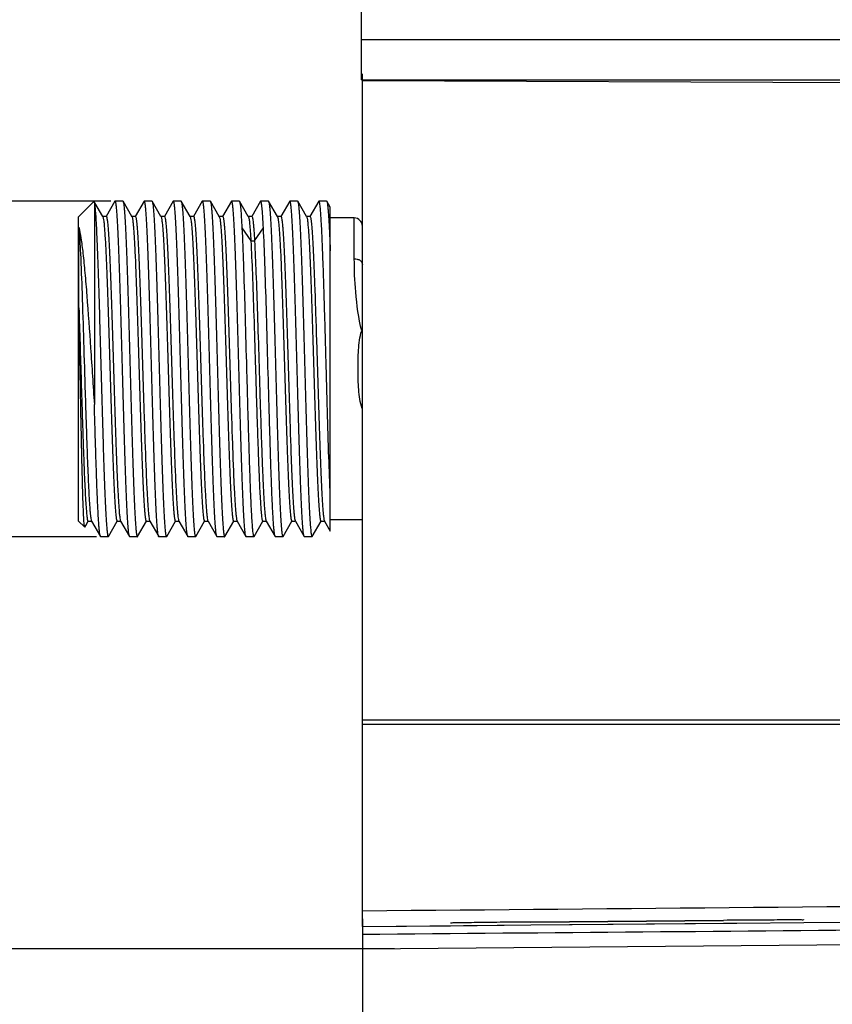
# Model space of a CAD drawing. Units: millimetres. Extents: x 686 to 983, y -24 to 186.
# Drawn here: x 850 to 856, y 33 to 41 of the extents above; entities that cross this region are included whole.
import ezdxf

# ---------------------------------------------------------------- set-up
doc = ezdxf.new("R2010")
doc.units = ezdxf.units.MM
doc.header["$LTSCALE"] = 16.335
doc.header["$PDMODE"] = 3
doc.header["$PDSIZE"] = 8
doc.layers.get('0').update_dxf_attribs({"linetype": 'CONTINUOUS'})
doc.layers.get('Defpoints').update_dxf_attribs({"linetype": 'CONTINUOUS'})
for name, color, linetype in [('2332A0A-0D2_4_20', 7, 'CONTINUOUS'), ('328028-090A-2_8_20', 7, 'CONTINUOUS'), ('328045-020A_30', 7, 'CONTINUOUS')]:
    doc.layers.add(name, color=color, linetype=linetype)
doc.styles.get("Standard").update_dxf_attribs({"font": 'simfang.ttf'})
doc.dimstyles.new('DIMSTYLE_1', dxfattribs={"dimtxt": 2, "dimasz": 3, "dimexe": 0.18, "dimexo": 0.0625, "dimgap": 0.09, "dimtad": 1, "dimlfac": 8, "dimdsep": 46, "dimtxsty": 'Standard', "dimblk": '_FILLED', "dimblk1": '_FILLED', "dimblk2": '_FILLED', "dimcen": 0.09, "dimadec": 0, "dimazin": 0, "dimtp": 0.01, "dimtm": 0.01, "dimtfac": 1, "dimtofl": 0, "dimtmove": 0, "dimatfit": 3, "dimldrblk": '_FILLED', "dimfxl": 1, "dimtolj": 1, "dimarcsym": 0})

# ---------------------------------------------------------------- blocks, each defined once
blk = doc.blocks.new('_FILLED')
at = {"color": 0, "linetype": 'ByBlock'}
blk.add_solid([(0, 0), (-1, 0.1333), (-1, -0.1333)], dxfattribs=at)
blk = doc.blocks.new('*D30')
at = {"color": 0, "linetype": 'Continuous', "lineweight": -2, "transparency": 16777216}
for p, q in [((874.285, 35.3962), (874.285, 21.1562)), ((852.2406, 34.0949), (852.2406, 21.1562)), ((855.2406, 21.3362), (871.285, 21.3362))]:
    blk.add_line(p, q, dxfattribs=at)
at = {"layer": 'Defpoints', "color": 0, "linetype": 'Continuous', "transparency": 16777216}
for p in [(874.285, 35.4587), (852.2406, 34.1574), (874.285, 21.3362)]:
    blk.add_point(p, dxfattribs=at)
at = {"color": 0, "linetype": 'Continuous', "lineweight": -2, "transparency": 16777216, "xscale": 3, "yscale": 3, "zscale": 3, "rotation": 180}
blk.add_blockref('_FILLED', (852.2406, 21.3362), dxfattribs=at)
at = {"color": 0, "linetype": 'Continuous', "lineweight": -2, "transparency": 16777216, "xscale": 3, "yscale": 3, "zscale": 3}
blk.add_blockref('_FILLED', (874.285, 21.3362), dxfattribs=at)
at = {"color": 0, "linetype": 'Continuous', "lineweight": 9, "transparency": 16777216, "insert": (863.2628, 22.4377), "char_height": 2, "attachment_point": 5}
blk.add_mtext('\\A1;176', dxfattribs=at)
blk = doc.blocks.new('*D31')
at = {"color": 0, "linetype": 'Continuous', "lineweight": -2, "transparency": 16777216}
for p, q in [((853.0765, 41.2506), (838.283, 41.2506)), ((838.463, 38.2506), (838.463, 36.8615)), ((852.4916, 33.8615), (838.283, 33.8615)), ((838.463, 33.8615), (838.463, 28.0415))]:
    blk.add_line(p, q, dxfattribs=at)
at = {"layer": 'Defpoints', "color": 0, "linetype": 'Continuous', "transparency": 16777216}
for p in [(853.139, 41.2506), (838.463, 33.8615), (852.5541, 33.8615)]:
    blk.add_point(p, dxfattribs=at)
at = {"color": 0, "linetype": 'Continuous', "lineweight": -2, "transparency": 16777216, "xscale": 3, "yscale": 3, "zscale": 3}
for p, rotation in [((838.463, 41.2506), 90), ((838.463, 33.8615), 270)]:
    blk.add_blockref('_FILLED', p, dxfattribs=dict(at, rotation=rotation))
at = {"color": 0, "linetype": 'Continuous', "lineweight": 9, "transparency": 16777216, "insert": (837.3616, 29.4515), "char_height": 2, "attachment_point": 5, "rotation": 90}
blk.add_mtext('\\A1;60', dxfattribs=at)
blk = doc.blocks.new('*D37')
at = {"color": 0, "linetype": 'Continuous', "lineweight": -2, "transparency": 16777216}
for p, q in [((846.2692, 42.6821), (846.2692, 45.6821)), ((850.2826, 39.6821), (846.0892, 39.6821)), ((850.1692, 37.0691), (846.0892, 37.0691)), ((846.2692, 34.0691), (846.2692, 20.8823))]:
    blk.add_line(p, q, dxfattribs=at)
at = {"layer": 'Defpoints', "color": 0, "linetype": 'Continuous', "transparency": 16777216}
for p in [(850.3451, 39.6821), (846.2692, 37.0691), (850.2317, 37.0691)]:
    blk.add_point(p, dxfattribs=at)
at = {"color": 0, "linetype": 'Continuous', "lineweight": -2, "transparency": 16777216, "xscale": 3, "yscale": 3, "zscale": 3}
for p, rotation in [((846.2692, 39.6821), 270), ((846.2692, 37.0691), 90)]:
    blk.add_blockref('_FILLED', p, dxfattribs=dict(at, rotation=rotation))
at = {"color": 0, "linetype": 'Continuous', "lineweight": 9, "transparency": 16777216, "insert": (844.9335, 25.1952), "char_height": 2, "attachment_point": 5, "rotation": 90}
blk.add_mtext('\\A1;2-G1/2', dxfattribs=at)

msp = doc.modelspace()

# ---------------------------------------------------------------- linework, layer by layer
at = {"layer": '2332A0A-0D2_4_20', "color": 7, "linetype": 'Continuous'}
for p, q in [((852.2406, 34.0339), (852.2406, 40.674)), ((852.2406, 40.6198), (866.6317, 40.5696)), ((852.2406, 35.6439), (860.0532, 35.644)), ((852.2406, 35.6094), (860.0531, 35.6103)), ((853.5534, 34.0439), (852.2406, 34.0324)), ((852.9283, 34.0384), (852.2406, 34.0324)), ((853.5534, 34.0439), (852.9283, 34.0384)), ((853.5531, 34.0722), (855.0531, 34.0853)), ((855.0531, 34.079), (853.5531, 34.066)), ((855.1581, 34.0578), (853.5534, 34.0439)), ((855.0534, 34.0569), (853.5534, 34.0439)), ((855.1581, 34.0578), (855.0534, 34.0569)), ((855.6783, 34.0624), (855.1581, 34.0578)), ((855.6783, 34.0624), (855.1581, 34.0578)), ((856.6123, 34.0707), (855.6783, 34.0624)), ((852.2406, 33.9722), (852.2406, 33.8589)), ((859.1089, 33.9187), (852.2406, 33.8588))]:
    msp.add_line(p, q, dxfattribs=at)
for points in [[(852.2406, 34.1574), (854.2724, 34.1752), (856.3042, 34.1939), (858.336, 34.2105)], [(856.6128, 34.01), (855.1554, 33.9972), (853.698, 33.9848), (852.2406, 33.9722)]]:
    msp.add_open_spline(points, degree=3, dxfattribs=at)
for points, knots in [([(852.9281, 34.0636), (852.9281, 34.0646), (852.9345, 34.0629), (852.9412, 34.0651), (852.9574, 34.0644), (852.9774, 34.0654), (853.0038, 34.0657), (853.0488, 34.0665), (853.1169, 34.0675), (853.2103, 34.0687), (853.3577, 34.0704), (853.4734, 34.0715), (853.5531, 34.0722)], [0, 0, 0, 0, 0.004863, 0.019279, 0.04311, 0.076185, 0.118155, 0.168592, 0.292983, 0.444467, 0.617308, 1, 1, 1, 1]), ([(855.0531, 34.0853), (855.1329, 34.086), (855.2486, 34.0868), (855.3959, 34.0877), (855.4894, 34.0882), (855.5574, 34.0884), (855.6025, 34.0883), (855.6289, 34.0885), (855.6489, 34.0879), (855.665, 34.0888), (855.6717, 34.0867), (855.6781, 34.0885), (855.6781, 34.0875)], [0, 0, 0, 0, 0.382717, 0.555567, 0.707055, 0.831445, 0.881879, 0.923844, 0.956913, 0.980737, 0.995145, 1, 1, 1, 1])]:
    msp.add_open_spline(points, degree=3, knots=knots, dxfattribs=at)
at = {"layer": '328028-090A-2_8_20', "color": 7, "linetype": 'Continuous'}
for p, q in [((852.2345, 40.6256), (852.2345, 41.2506)), ((868.4843, 40.9381), (852.2345, 40.9381)), ((852.2345, 40.6256), (868.4843, 40.6256))]:
    msp.add_line(p, q, dxfattribs=at)
at = {"layer": '328045-020A_30', "color": 7, "linetype": 'Continuous'}
for p, q in [((850.0281, 39.5571), (850.1498, 39.6788)), ((850.1508, 39.6784), (850.1498, 39.6788)), ((850.1558, 39.6698), (850.1508, 39.6784)), ((850.1531, 39.6683), (850.1531, 38.0998)), ((850.2185, 39.5614), (850.1558, 39.6698)), ((850.3138, 39.6806), (850.2451, 39.5618)), ((850.3155, 39.6821), (850.3138, 39.6806)), ((850.3747, 39.6821), (850.3155, 39.6821)), ((850.3158, 39.6821), (850.3155, 39.6821)), ((850.3747, 39.6821), (850.3764, 39.6807)), ((850.4453, 39.5613), (850.3763, 39.6807)), ((850.5407, 39.6807), (850.472, 39.5617)), ((850.5423, 39.6821), (850.5406, 39.6807)), ((850.6014, 39.6821), (850.5423, 39.6821)), ((850.5426, 39.6821), (850.5423, 39.6821)), ((850.6014, 39.6821), (850.6032, 39.6807)), ((850.672, 39.5615), (850.6031, 39.6807)), ((850.7674, 39.6806), (850.6987, 39.5619)), ((850.7691, 39.6821), (850.7674, 39.6806)), ((850.8282, 39.6821), (850.7691, 39.6821)), ((850.7694, 39.6821), (850.7691, 39.6821)), ((850.8282, 39.6821), (850.83, 39.6806)), ((850.8988, 39.5614), (850.8299, 39.6806)), ((850.9942, 39.6806), (850.9255, 39.5619)), ((850.9959, 39.6821), (850.9941, 39.6806)), ((851.055, 39.6821), (850.9959, 39.6821)), ((850.9962, 39.6821), (850.9959, 39.6821)), ((851.055, 39.6821), (851.0568, 39.6806)), ((851.1256, 39.5615), (851.0568, 39.6806)), ((851.221, 39.6807), (851.1523, 39.5619)), ((851.2227, 39.6821), (851.2209, 39.6807)), ((851.2818, 39.6821), (851.2227, 39.6821)), ((851.2229, 39.6821), (851.2227, 39.6821)), ((851.2818, 39.6821), (851.2835, 39.6807)), ((851.3524, 39.5615), (851.2835, 39.6807)), ((851.4477, 39.6806), (851.3791, 39.5619)), ((851.4494, 39.6821), (851.4477, 39.6806)), ((851.5086, 39.6821), (851.4494, 39.6821)), ((851.4497, 39.6821), (851.4495, 39.6821)), ((851.5086, 39.6821), (851.5104, 39.6805)), ((851.5792, 39.5614), (851.5103, 39.6805)), ((851.6746, 39.6806), (851.6059, 39.5619)), ((851.6763, 39.6821), (851.6745, 39.6806)), ((851.7354, 39.6821), (851.6763, 39.6821)), ((851.6766, 39.6821), (851.6763, 39.6821)), ((851.7354, 39.6821), (851.7371, 39.6807)), ((851.806, 39.5614), (851.7371, 39.6807)), ((851.9013, 39.6806), (851.8326, 39.5618)), ((851.903, 39.6821), (851.9013, 39.6806)), ((851.9622, 39.6821), (851.903, 39.6821)), ((851.9033, 39.6821), (851.903, 39.6821)), ((851.9622, 39.6821), (851.9637, 39.6808)), ((851.9906, 39.6342), (851.9637, 39.6808)), ((851.9906, 37.1123), (851.9906, 39.6342)), ((850.0281, 39.5571), (850.0281, 37.1941)), ((850.2458, 39.5614), (850.2185, 39.5614)), ((850.2194, 39.5597), (850.2185, 39.5614)), ((850.4727, 39.5613), (850.4444, 39.5613)), ((850.4462, 39.5598), (850.4453, 39.5613)), ((850.6994, 39.5615), (850.6711, 39.5615)), ((850.673, 39.5599), (850.672, 39.5615)), ((850.9262, 39.5614), (850.8979, 39.5614)), ((850.8998, 39.5598), (850.8988, 39.5614)), ((851.1266, 39.5599), (851.1256, 39.5615)), ((851.153, 39.5615), (851.1266, 39.5615)), ((851.3798, 39.5615), (851.3514, 39.5615)), ((851.3533, 39.5598), (851.3524, 39.5615)), ((851.6067, 39.5614), (851.5792, 39.5614)), ((851.5802, 39.5598), (851.5792, 39.5614)), ((851.8333, 39.5614), (851.806, 39.5614)), ((851.807, 39.5597), (851.806, 39.5614)), ((850.0325, 38.8516), (850.0325, 39.4804)), ((852.1781, 39.5506), (851.9906, 39.5506)), ((852.1781, 39.2338), (852.1781, 39.5506)), ((851.3023, 39.4735), (851.372, 39.3721)), ((851.4006, 39.3722), (851.4702, 39.4736)), ((851.3721, 39.372), (851.4005, 39.372)), ((850.0281, 37.1941), (850.0779, 37.1443)), ((850.0856, 37.1562), (850.1048, 37.1893)), ((850.1041, 37.1897), (850.1306, 37.1897)), ((850.1306, 37.1914), (850.1315, 37.1897)), ((850.1315, 37.1897), (850.2004, 37.0706)), ((850.263, 37.0707), (850.3317, 37.1895)), ((850.331, 37.1899), (850.3583, 37.1899)), ((850.3573, 37.1916), (850.4273, 37.0706)), ((850.4898, 37.0706), (850.5584, 37.1894)), ((850.5577, 37.1898), (850.5842, 37.1898)), ((850.5842, 37.1915), (850.5851, 37.1898)), ((850.5851, 37.1898), (850.6541, 37.0705)), ((850.7166, 37.0706), (850.7852, 37.1893)), ((850.7845, 37.1898), (850.8109, 37.1898)), ((850.8109, 37.1914), (850.8119, 37.1898)), ((850.8119, 37.1898), (850.8808, 37.0706)), ((850.9433, 37.0706), (851.012, 37.1893)), ((851.0113, 37.1897), (851.0377, 37.1897)), ((851.0377, 37.1914), (851.0387, 37.1897)), ((851.0387, 37.1897), (851.1075, 37.0706)), ((851.1701, 37.0706), (851.2388, 37.1894)), ((851.2381, 37.1898), (851.2645, 37.1898)), ((851.2645, 37.1914), (851.2655, 37.1898)), ((851.2655, 37.1898), (851.3343, 37.0706)), ((851.3969, 37.0707), (851.4655, 37.1894)), ((851.4647, 37.1899), (851.4913, 37.1899)), ((851.4913, 37.1915), (851.5612, 37.0707)), ((851.6237, 37.0706), (851.6925, 37.1896)), ((851.6918, 37.19), (851.7189, 37.19)), ((851.7179, 37.1918), (851.7189, 37.19)), ((851.7189, 37.19), (851.7879, 37.0707)), ((851.8504, 37.0705), (851.9192, 37.1895)), ((851.9185, 37.1899), (851.9457, 37.1899)), ((851.9447, 37.1916), (851.9457, 37.1899)), ((851.9457, 37.1899), (851.9906, 37.1122)), ((852.2406, 37.2006), (851.9906, 37.2006)), ((850.0791, 37.1448), (850.0779, 37.1443)), ((850.0779, 37.1443), (850.0779, 37.1444)), ((850.0791, 37.1448), (850.0856, 37.1562)), ((850.2021, 37.0691), (850.2004, 37.0706)), ((850.2613, 37.0691), (850.2021, 37.0691)), ((850.261, 37.0691), (850.2613, 37.0691)), ((850.2613, 37.0691), (850.263, 37.0707)), ((850.4289, 37.0691), (850.4272, 37.0706)), ((850.488, 37.0691), (850.4289, 37.0691)), ((850.4878, 37.0691), (850.488, 37.0691)), ((850.488, 37.0691), (850.4898, 37.0706)), ((850.6557, 37.0691), (850.654, 37.0705)), ((850.7148, 37.0691), (850.6557, 37.0691)), ((850.7146, 37.0691), (850.7148, 37.0691)), ((850.7148, 37.0691), (850.7166, 37.0706)), ((850.8825, 37.0691), (850.8808, 37.0706)), ((850.9416, 37.0691), (850.8825, 37.0691)), ((850.9414, 37.0691), (850.9416, 37.0691)), ((850.9416, 37.0691), (850.9433, 37.0706)), ((851.1093, 37.0691), (851.1075, 37.0706)), ((851.1684, 37.0691), (851.1093, 37.0691)), ((851.1681, 37.0691), (851.1684, 37.0691)), ((851.1684, 37.0691), (851.1701, 37.0706)), ((851.3361, 37.0691), (851.3343, 37.0706)), ((851.3952, 37.0691), (851.3361, 37.0691)), ((851.3948, 37.0692), (851.3952, 37.0691)), ((851.3952, 37.0691), (851.397, 37.0707)), ((851.5629, 37.0691), (851.5611, 37.0707)), ((851.622, 37.0691), (851.5629, 37.0691)), ((851.6217, 37.0691), (851.622, 37.0691)), ((851.622, 37.0691), (851.6237, 37.0706)), ((851.7896, 37.0691), (851.7879, 37.0707)), ((851.8488, 37.0691), (851.7896, 37.0691)), ((851.8485, 37.0691), (851.8488, 37.0691)), ((851.8488, 37.0691), (851.8504, 37.0705))]:
    msp.add_line(p, q, dxfattribs=at)
msp.add_arc((852.1781, 39.4881), 0.0625, 0, 90, dxfattribs=at)
for points, knots in [([(850.1531, 39.6682), (850.1528, 39.6705), (850.1522, 39.6738), (850.1514, 39.6773), (850.1508, 39.6784)], [0, 0, 0, 0, 0.646097, 1, 1, 1, 1]), ([(850.1531, 39.6683), (850.1568, 39.6493), (850.1612, 39.5963), (850.1678, 39.4969), (850.174, 39.3584), (850.1806, 39.1857), (850.1872, 38.9849), (850.1938, 38.763), (850.2004, 38.5275), (850.207, 38.2868), (850.2136, 38.0491), (850.2202, 37.8228), (850.2268, 37.6158), (850.2325, 37.4586), (850.2372, 37.3478), (850.2405, 37.2776), (850.2438, 37.217), (850.2471, 37.1665), (850.2504, 37.1266), (850.2533, 37.1), (850.2557, 37.0843), (850.2573, 37.0766), (850.2587, 37.0719), (850.2601, 37.0694), (850.261, 37.0691)], [0, 0, 0, 0, 0.022319, 0.06107, 0.11495, 0.1821, 0.260192, 0.346515, 0.438071, 0.53168, 0.624087, 0.712083, 0.792613, 0.862879, 0.893385, 0.920444, 0.943823, 0.963319, 0.97877, 0.990047, 0.994097, 0.997081, 0.999018, 1, 1, 1, 1]), ([(850.4272, 37.0706), (850.4251, 37.0743), (850.423, 37.0868), (850.4194, 37.1108), (850.4163, 37.1468), (850.4129, 37.194), (850.4095, 37.2522), (850.4046, 37.3502), (850.3987, 37.4951), (850.3919, 37.6922), (850.3851, 37.9146), (850.3783, 38.1541), (850.3715, 38.4018), (850.3647, 38.6485), (850.3578, 38.8851), (850.351, 39.1028), (850.3452, 39.2687), (850.3404, 39.386), (850.3369, 39.4604), (850.3335, 39.5248), (850.3301, 39.5785), (850.3268, 39.621), (850.3238, 39.6493), (850.3213, 39.6659), (850.3196, 39.6742), (850.3181, 39.6791), (850.3167, 39.6818), (850.3158, 39.6821)], [0, 0, 0, 0, 0.004841, 0.014181, 0.027992, 0.046165, 0.068535, 0.094901, 0.158611, 0.234943, 0.321074, 0.413815, 0.509732, 0.605274, 0.696902, 0.781225, 0.855121, 0.887288, 0.915858, 0.940571, 0.961198, 0.977553, 0.989493, 0.993778, 0.996933, 0.998976, 1, 1, 1, 1]), ([(850.3763, 39.6807), (850.3784, 39.6771), (850.3806, 39.6646), (850.3841, 39.6409), (850.3872, 39.605), (850.3907, 39.5579), (850.3941, 39.4997), (850.3989, 39.4019), (850.4048, 39.257), (850.4116, 39.06), (850.4184, 38.8376), (850.4252, 38.5981), (850.4321, 38.3503), (850.4389, 38.1034), (850.4457, 37.8667), (850.4525, 37.6488), (850.4584, 37.4828), (850.4632, 37.3654), (850.4666, 37.2909), (850.4701, 37.2265), (850.4735, 37.1728), (850.4768, 37.1303), (850.4798, 37.1019), (850.4823, 37.0853), (850.484, 37.077), (850.4854, 37.0721), (850.4869, 37.0694), (850.4878, 37.0691)], [0, 0, 0, 0, 0.004781, 0.014064, 0.027822, 0.045948, 0.068279, 0.09461, 0.158271, 0.234581, 0.320712, 0.413473, 0.509429, 0.605022, 0.696704, 0.781085, 0.855035, 0.887224, 0.915815, 0.940545, 0.961184, 0.977548, 0.989494, 0.99378, 0.996935, 0.998977, 1, 1, 1, 1]), ([(850.654, 37.0705), (850.6519, 37.0741), (850.6498, 37.0865), (850.6463, 37.1102), (850.6432, 37.1461), (850.6397, 37.1931), (850.6363, 37.2513), (850.6314, 37.3491), (850.6255, 37.494), (850.6188, 37.691), (850.612, 37.9135), (850.6051, 38.1531), (850.5983, 38.4009), (850.5915, 38.6479), (850.5846, 38.8847), (850.5778, 39.1026), (850.572, 39.2687), (850.5672, 39.386), (850.5637, 39.4605), (850.5603, 39.5249), (850.5569, 39.5786), (850.5535, 39.6211), (850.5506, 39.6494), (850.5481, 39.666), (850.5464, 39.6742), (850.5449, 39.6792), (850.5434, 39.6819), (850.5426, 39.6821)], [0, 0, 0, 0, 0.004762, 0.014027, 0.02777, 0.045886, 0.068208, 0.094534, 0.158195, 0.234514, 0.320663, 0.413449, 0.509431, 0.605048, 0.696755, 0.781152, 0.85511, 0.887301, 0.915889, 0.940614, 0.961246, 0.9776, 0.989532, 0.993811, 0.996959, 0.998992, 1, 1, 1, 1]), ([(850.6032, 39.6807), (850.6053, 39.677), (850.6073, 39.6646), (850.6109, 39.6408), (850.614, 39.6049), (850.6175, 39.5578), (850.6208, 39.4996), (850.6257, 39.4018), (850.6316, 39.2568), (850.6384, 39.0598), (850.6452, 38.8373), (850.652, 38.5978), (850.6589, 38.35), (850.6657, 38.1031), (850.6725, 37.8664), (850.6793, 37.6485), (850.6852, 37.4825), (850.69, 37.3652), (850.6934, 37.2907), (850.6969, 37.2264), (850.7002, 37.1727), (850.7036, 37.1302), (850.7066, 37.1019), (850.7091, 37.0852), (850.7108, 37.077), (850.7122, 37.0721), (850.7137, 37.0694), (850.7146, 37.0691)], [0, 0, 0, 0, 0.00479, 0.014082, 0.027851, 0.045988, 0.068328, 0.094668, 0.158346, 0.23467, 0.320811, 0.413579, 0.509538, 0.605129, 0.696805, 0.781176, 0.855112, 0.887293, 0.915875, 0.940595, 0.961225, 0.977579, 0.989514, 0.993795, 0.996946, 0.998983, 1, 1, 1, 1]), ([(850.8808, 37.0706), (850.8787, 37.0742), (850.8766, 37.0867), (850.873, 37.1104), (850.8699, 37.1464), (850.8665, 37.1935), (850.8631, 37.2517), (850.8582, 37.3495), (850.8523, 37.4945), (850.8455, 37.6916), (850.8387, 37.914), (850.8319, 38.1536), (850.8251, 38.4014), (850.8182, 38.6482), (850.8114, 38.885), (850.8046, 39.1028), (850.7988, 39.2688), (850.7939, 39.3861), (850.7905, 39.4606), (850.7871, 39.5249), (850.7837, 39.5786), (850.7803, 39.6211), (850.7774, 39.6494), (850.7748, 39.666), (850.7732, 39.6742), (850.7717, 39.6792), (850.7702, 39.6819), (850.7694, 39.6821)], [0, 0, 0, 0, 0.004794, 0.014091, 0.027863, 0.046005, 0.068349, 0.094694, 0.15838, 0.234711, 0.320858, 0.413631, 0.50959, 0.605179, 0.696855, 0.78122, 0.855149, 0.887327, 0.915905, 0.940621, 0.961246, 0.977595, 0.989524, 0.993803, 0.996951, 0.998986, 1, 1, 1, 1]), ([(850.83, 39.6806), (850.8321, 39.677), (850.8342, 39.6645), (850.8377, 39.6406), (850.8408, 39.6047), (850.8443, 39.5575), (850.8476, 39.4992), (850.8525, 39.4013), (850.8584, 39.2564), (850.8652, 39.0593), (850.872, 38.8368), (850.8788, 38.5972), (850.8857, 38.3494), (850.8925, 38.1026), (850.8993, 37.8659), (850.9061, 37.6481), (850.912, 37.4822), (850.9168, 37.3649), (850.9202, 37.2905), (850.9236, 37.2262), (850.927, 37.1725), (850.9304, 37.1301), (850.9334, 37.1018), (850.9359, 37.0852), (850.9376, 37.077), (850.9391, 37.0721), (850.9405, 37.0694), (850.9414, 37.0691)], [0, 0, 0, 0, 0.004816, 0.014134, 0.027928, 0.046087, 0.068448, 0.094808, 0.158517, 0.234862, 0.321016, 0.413786, 0.50974, 0.605317, 0.696974, 0.781318, 0.855226, 0.887392, 0.915959, 0.940664, 0.961279, 0.977618, 0.989539, 0.993814, 0.996959, 0.998991, 1, 1, 1, 1]), ([(851.1075, 37.0706), (851.1054, 37.0742), (851.1034, 37.0867), (851.0998, 37.1106), (851.0967, 37.1465), (851.0932, 37.1937), (851.0899, 37.2519), (851.085, 37.3498), (851.0791, 37.4947), (851.0723, 37.6918), (851.0655, 37.9142), (851.0587, 38.1538), (851.0519, 38.4016), (851.045, 38.6484), (851.0382, 38.885), (851.0314, 39.1029), (851.0255, 39.2688), (851.0207, 39.3861), (851.0173, 39.4605), (851.0139, 39.5249), (851.0105, 39.5786), (851.0071, 39.6211), (851.0041, 39.6494), (851.0016, 39.666), (850.9999, 39.6742), (850.9985, 39.6791), (850.997, 39.6819), (850.9962, 39.6821)], [0, 0, 0, 0, 0.004809, 0.014121, 0.027908, 0.046061, 0.068415, 0.094767, 0.158463, 0.234796, 0.320938, 0.413701, 0.509647, 0.60522, 0.696879, 0.781229, 0.855145, 0.887319, 0.915894, 0.940608, 0.961233, 0.977583, 0.989515, 0.993796, 0.996947, 0.998984, 1, 1, 1, 1]), ([(851.0568, 39.6806), (851.0589, 39.677), (851.0609, 39.6645), (851.0645, 39.6407), (851.0676, 39.6047), (851.071, 39.5575), (851.0744, 39.4993), (851.0793, 39.4014), (851.0852, 39.2565), (851.092, 39.0594), (851.0988, 38.837), (851.1056, 38.5974), (851.1124, 38.3496), (851.1193, 38.1028), (851.1261, 37.8662), (851.1329, 37.6484), (851.1387, 37.4824), (851.1436, 37.3651), (851.147, 37.2907), (851.1504, 37.2263), (851.1538, 37.1726), (851.1572, 37.1302), (851.1601, 37.1019), (851.1626, 37.0852), (851.1643, 37.077), (851.1658, 37.0721), (851.1673, 37.0694), (851.1681, 37.0691)], [0, 0, 0, 0, 0.004812, 0.014126, 0.027915, 0.046069, 0.068425, 0.094779, 0.158476, 0.234811, 0.320954, 0.413715, 0.509661, 0.605234, 0.696891, 0.781239, 0.855154, 0.887326, 0.915899, 0.940612, 0.961235, 0.977585, 0.989516, 0.993797, 0.996947, 0.998985, 1, 1, 1, 1]), ([(851.3343, 37.0706), (851.3322, 37.0743), (851.3301, 37.0868), (851.3266, 37.1106), (851.3235, 37.1466), (851.32, 37.1938), (851.3166, 37.252), (851.3117, 37.3499), (851.3059, 37.4949), (851.2991, 37.692), (851.2923, 37.9145), (851.2855, 38.154), (851.2786, 38.4018), (851.2718, 38.6486), (851.265, 38.8853), (851.2582, 39.1031), (851.2523, 39.269), (851.2475, 39.3863), (851.2441, 39.4607), (851.2406, 39.525), (851.2372, 39.5787), (851.2339, 39.6212), (851.2309, 39.6494), (851.2284, 39.666), (851.2267, 39.6743), (851.2252, 39.6792), (851.2238, 39.6819), (851.2229, 39.6821)], [0, 0, 0, 0, 0.004817, 0.014137, 0.027931, 0.046092, 0.068454, 0.094815, 0.158526, 0.234872, 0.321026, 0.413797, 0.509748, 0.605322, 0.696978, 0.781321, 0.855226, 0.887392, 0.915959, 0.940664, 0.961278, 0.977618, 0.989539, 0.993814, 0.996959, 0.998991, 1, 1, 1, 1]), ([(851.2835, 39.6807), (851.2847, 39.6786), (851.2864, 39.672), (851.2887, 39.6595), (851.2909, 39.6415), (851.2944, 39.6067), (851.2984, 39.5501), (851.301, 39.5014), (851.3024, 39.4736)], [0, 0, 0, 0, 0.034931, 0.095923, 0.183206, 0.296536, 0.599563, 1, 1, 1, 1]), ([(851.4701, 39.4736), (851.4687, 39.5032), (851.4664, 39.5447), (851.4627, 39.5959), (851.4602, 39.6255), (851.4577, 39.6485), (851.4553, 39.6659), (851.453, 39.6756), (851.4513, 39.6817), (851.4497, 39.6821)], [0, 0, 0, 0, 0.422885, 0.592713, 0.733629, 0.845001, 0.926388, 0.977604, 1, 1, 1, 1]), ([(851.5104, 39.6805), (851.5125, 39.6768), (851.5145, 39.6643), (851.5181, 39.6403), (851.5212, 39.6042), (851.5247, 39.5569), (851.528, 39.4986), (851.5329, 39.4006), (851.5388, 39.2556), (851.5456, 39.0584), (851.5524, 38.836), (851.5592, 38.5965), (851.566, 38.3488), (851.5729, 38.1022), (851.5797, 37.8656), (851.5865, 37.648), (851.5923, 37.4821), (851.5971, 37.3649), (851.6006, 37.2905), (851.604, 37.2262), (851.6074, 37.1726), (851.6108, 37.1301), (851.6137, 37.1019), (851.6162, 37.0852), (851.6179, 37.077), (851.6194, 37.0721), (851.6208, 37.0694), (851.6217, 37.0691)], [0, 0, 0, 0, 0.004868, 0.014237, 0.028076, 0.046275, 0.068669, 0.095056, 0.1588, 0.235157, 0.321301, 0.414043, 0.509953, 0.605479, 0.697084, 0.781379, 0.855243, 0.887392, 0.915946, 0.940642, 0.961251, 0.977591, 0.989516, 0.993794, 0.996942, 0.998978, 1, 1, 1, 1]), ([(851.7878, 37.0707), (851.7858, 37.0744), (851.7837, 37.0869), (851.7801, 37.1109), (851.777, 37.147), (851.7736, 37.1942), (851.7702, 37.2525), (851.7653, 37.3505), (851.7594, 37.4955), (851.7526, 37.6926), (851.7458, 37.9149), (851.739, 38.1544), (851.7322, 38.4021), (851.7254, 38.6487), (851.7186, 38.8853), (851.7118, 39.103), (851.7059, 39.2688), (851.7011, 39.3861), (851.6976, 39.4605), (851.6942, 39.5248), (851.6908, 39.5785), (851.6875, 39.621), (851.6845, 39.6493), (851.682, 39.6659), (851.6803, 39.6742), (851.6789, 39.6791), (851.6774, 39.6818), (851.6766, 39.6821)], [0, 0, 0, 0, 0.004861, 0.01422, 0.028049, 0.046238, 0.068623, 0.095, 0.158726, 0.235066, 0.321196, 0.413929, 0.509833, 0.605357, 0.696966, 0.781269, 0.855148, 0.887307, 0.915871, 0.940579, 0.961201, 0.977554, 0.989493, 0.993778, 0.996934, 0.998977, 1, 1, 1, 1]), ([(851.7371, 39.6807), (851.7392, 39.6771), (851.7413, 39.6647), (851.7448, 39.6409), (851.7479, 39.605), (851.7514, 39.5579), (851.7548, 39.4998), (851.7597, 39.4019), (851.7655, 39.257), (851.7723, 39.0598), (851.7791, 38.8373), (851.7859, 38.5977), (851.7928, 38.3498), (851.7996, 38.1028), (851.8064, 37.866), (851.8132, 37.6481), (851.8191, 37.4821), (851.8239, 37.3648), (851.8274, 37.2903), (851.8308, 37.226), (851.8342, 37.1724), (851.8376, 37.1299), (851.8405, 37.1017), (851.843, 37.0851), (851.8447, 37.0769), (851.8462, 37.072), (851.8477, 37.0694), (851.8485, 37.0691)], [0, 0, 0, 0, 0.00477, 0.014047, 0.027805, 0.045936, 0.068272, 0.094614, 0.158303, 0.23465, 0.320825, 0.41363, 0.509625, 0.605248, 0.696952, 0.781338, 0.855274, 0.887449, 0.916021, 0.940727, 0.961338, 0.977669, 0.989576, 0.993843, 0.996979, 0.999001, 1, 1, 1, 1]), ([(851.9906, 37.389), (851.9865, 37.4889), (851.9787, 37.7095), (851.9684, 38.0606), (851.9597, 38.3771), (851.9525, 38.6361), (851.9471, 38.8244), (851.9417, 39.0025), (851.9364, 39.1662), (851.931, 39.312), (851.9264, 39.4206), (851.9226, 39.496), (851.9199, 39.5432), (851.9172, 39.5837), (851.9145, 39.6174), (851.9119, 39.6439), (851.9093, 39.6632), (851.9071, 39.6749), (851.9051, 39.6803), (851.9039, 39.6819), (851.9033, 39.6821)], [0, 0, 0, 0, 0.130644, 0.288408, 0.459001, 0.544283, 0.626959, 0.705144, 0.777059, 0.841064, 0.895705, 0.919116, 0.93974, 0.95746, 0.972179, 0.983816, 0.992316, 0.997653, 0.999165, 1, 1, 1, 1]), ([(851.9637, 39.6808), (851.9657, 39.6774), (851.9677, 39.6658), (851.9711, 39.6438), (851.9742, 39.6104), (851.9776, 39.5666), (851.9809, 39.5124), (851.9856, 39.4211), (851.9886, 39.3479), (851.9905, 39.296)], [0, 0, 0, 0, 0.030144, 0.088644, 0.175361, 0.289657, 0.430554, 0.596893, 1, 1, 1, 1]), ([(850.2194, 39.5597), (850.2214, 39.5563), (850.2236, 39.5447), (850.2271, 39.5225), (850.2303, 39.4895), (850.2337, 39.4461), (850.2371, 39.3927), (850.242, 39.3032), (850.2479, 39.1709), (850.2546, 38.9911), (850.2616, 38.7885), (850.2682, 38.5706), (850.2752, 38.3454), (850.2821, 38.1213), (850.2887, 37.9067), (850.2957, 37.7095), (850.3015, 37.5594), (850.3062, 37.4535), (850.3097, 37.3866), (850.3132, 37.3288), (850.3166, 37.2807), (850.32, 37.2427), (850.3231, 37.2155), (850.3261, 37.1991), (850.3285, 37.192), (850.3302, 37.1899), (850.331, 37.1899)], [0, 0, 0, 0, 0.00504, 0.014542, 0.028526, 0.046904, 0.069518, 0.096106, 0.160161, 0.236874, 0.32333, 0.416293, 0.512369, 0.607968, 0.699529, 0.783646, 0.85727, 0.889229, 0.917544, 0.941992, 0.962368, 0.978448, 0.99007, 0.99716, 0.99905, 1, 1, 1, 1]), ([(850.2459, 39.5614), (850.2466, 39.5614), (850.2483, 39.5593), (850.2506, 39.5522), (850.2537, 39.5359), (850.2568, 39.509), (850.2602, 39.4712), (850.2636, 39.4233), (850.267, 39.3656), (850.2705, 39.2987), (850.2753, 39.193), (850.2812, 39.0432), (850.288, 38.8461), (850.2948, 38.6316), (850.3017, 38.4076), (850.3085, 38.1823), (850.3153, 37.9643), (850.3221, 37.7616), (850.3289, 37.5816), (850.3348, 37.4491), (850.3397, 37.3594), (850.3431, 37.3059), (850.3465, 37.2624), (850.3497, 37.2291), (850.3532, 37.2068), (850.3554, 37.1951), (850.3574, 37.1916)], [0, 0, 0, 0, 0.000934, 0.002814, 0.009859, 0.021372, 0.037337, 0.057659, 0.082095, 0.110384, 0.142267, 0.215748, 0.299848, 0.391346, 0.486925, 0.583006, 0.676041, 0.762511, 0.839326, 0.90353, 0.930121, 0.952754, 0.971231, 0.985352, 0.994938, 1, 1, 1, 1]), ([(850.447, 39.558), (850.4488, 39.5536), (850.4512, 39.5405), (850.4546, 39.5159), (850.4579, 39.4807), (850.4613, 39.4354), (850.4646, 39.3804), (850.4694, 39.2892), (850.4754, 39.1554), (850.482, 38.9746), (850.4887, 38.7718), (850.4957, 38.5546), (850.5023, 38.3307), (850.5092, 38.1086), (850.516, 37.8961), (850.5226, 37.7013), (850.5286, 37.5533), (850.5333, 37.4489), (850.5367, 37.3829), (850.5401, 37.326), (850.5435, 37.2787), (850.5469, 37.2415), (850.55, 37.2149), (850.5531, 37.1989), (850.5553, 37.1919), (850.557, 37.1898), (850.5577, 37.1898)], [0, 0, 0, 0, 0.006049, 0.016566, 0.031514, 0.050722, 0.073994, 0.101148, 0.166188, 0.243392, 0.329925, 0.422681, 0.518219, 0.613057, 0.703703, 0.786911, 0.859524, 0.891031, 0.918977, 0.943092, 0.96314, 0.978887, 0.990243, 0.997213, 0.999075, 1, 1, 1, 1]), ([(850.4727, 39.5613), (850.4735, 39.5613), (850.4752, 39.5592), (850.4775, 39.5521), (850.4805, 39.5356), (850.4837, 39.5084), (850.4871, 39.4703), (850.4905, 39.4222), (850.4939, 39.3644), (850.4973, 39.2974), (850.5022, 39.1915), (850.508, 39.0414), (850.5148, 38.8441), (850.5217, 38.6295), (850.5285, 38.4054), (850.5353, 38.1802), (850.5422, 37.9623), (850.549, 37.7597), (850.5558, 37.58), (850.5616, 37.4477), (850.5665, 37.3583), (850.5699, 37.3049), (850.5734, 37.2616), (850.5765, 37.2286), (850.58, 37.2065), (850.5822, 37.1949), (850.5842, 37.1915)], [0, 0, 0, 0, 0.000934, 0.00282, 0.00993, 0.021608, 0.037728, 0.058095, 0.082536, 0.110862, 0.142854, 0.216509, 0.300628, 0.392215, 0.487814, 0.583884, 0.676833, 0.763279, 0.839946, 0.903983, 0.930566, 0.953161, 0.971502, 0.985445, 0.994946, 1, 1, 1, 1]), ([(850.673, 39.5599), (850.675, 39.5564), (850.6772, 39.5447), (850.6807, 39.5225), (850.6838, 39.4894), (850.6873, 39.446), (850.6907, 39.3926), (850.6956, 39.303), (850.7015, 39.1706), (850.7082, 38.9907), (850.715, 38.7881), (850.7219, 38.57), (850.7287, 38.3448), (850.7356, 38.1207), (850.7424, 37.906), (850.7492, 37.7089), (850.7551, 37.5589), (850.7599, 37.453), (850.7633, 37.3861), (850.7668, 37.3283), (850.7701, 37.2803), (850.7735, 37.2424), (850.7767, 37.2153), (850.7798, 37.199), (850.7821, 37.1918), (850.7838, 37.1898), (850.7845, 37.1898)], [0, 0, 0, 0, 0.005062, 0.014612, 0.028631, 0.047027, 0.069627, 0.096206, 0.160347, 0.237068, 0.323543, 0.416542, 0.512629, 0.608222, 0.699777, 0.783892, 0.85745, 0.8894, 0.917719, 0.942151, 0.962476, 0.978506, 0.990101, 0.997184, 0.999068, 1, 1, 1, 1]), ([(850.6994, 39.5615), (850.7002, 39.5615), (850.7019, 39.5594), (850.7042, 39.5523), (850.7072, 39.5359), (850.7104, 39.5088), (850.7138, 39.4709), (850.7172, 39.4229), (850.7206, 39.3651), (850.724, 39.2982), (850.7289, 39.1924), (850.7347, 39.0424), (850.7415, 38.8452), (850.7484, 38.6306), (850.7552, 38.4065), (850.7621, 38.1812), (850.7689, 37.9632), (850.7757, 37.7605), (850.7825, 37.5807), (850.7884, 37.4483), (850.7933, 37.3587), (850.7967, 37.3053), (850.8001, 37.2619), (850.8033, 37.2287), (850.8067, 37.2065), (850.8089, 37.1949), (850.811, 37.1914)], [0, 0, 0, 0, 0.000932, 0.00282, 0.009915, 0.021507, 0.037531, 0.057865, 0.082301, 0.110613, 0.142562, 0.216122, 0.300232, 0.391785, 0.487374, 0.583455, 0.67645, 0.762922, 0.839643, 0.903785, 0.93037, 0.952963, 0.97136, 0.985392, 0.994943, 1, 1, 1, 1]), ([(850.8998, 39.5598), (850.9018, 39.5563), (850.904, 39.5446), (850.9075, 39.5224), (850.9106, 39.4892), (850.9141, 39.4458), (850.9175, 39.3924), (850.9224, 39.3028), (850.9283, 39.1704), (850.935, 38.9906), (850.9418, 38.788), (850.9487, 38.57), (850.9555, 38.3449), (850.9623, 38.1208), (850.9692, 37.9063), (850.976, 37.7092), (850.9818, 37.5592), (850.9867, 37.4534), (850.9901, 37.3864), (850.9935, 37.3286), (850.9969, 37.2806), (851.0003, 37.2426), (851.0035, 37.2155), (851.0065, 37.199), (851.0088, 37.1919), (851.0105, 37.1897), (851.0113, 37.1897)], [0, 0, 0, 0, 0.005069, 0.014638, 0.028697, 0.0471, 0.069685, 0.096282, 0.16042, 0.237129, 0.323565, 0.416533, 0.512574, 0.60813, 0.699656, 0.783749, 0.857303, 0.889251, 0.917572, 0.942023, 0.962371, 0.978408, 0.990023, 0.997157, 0.999061, 1, 1, 1, 1]), ([(850.9262, 39.5615), (850.927, 39.5615), (850.9287, 39.5594), (850.931, 39.5522), (850.934, 39.5358), (850.9372, 39.5087), (850.9406, 39.4708), (850.944, 39.4228), (850.9474, 39.365), (850.9508, 39.2981), (850.9557, 39.1922), (850.9615, 39.0423), (850.9683, 38.8451), (850.9752, 38.6306), (850.982, 38.4065), (850.9888, 38.1813), (850.9957, 37.9633), (851.0025, 37.7606), (851.0093, 37.5808), (851.0151, 37.4484), (851.02, 37.3588), (851.0234, 37.3054), (851.0269, 37.262), (851.03, 37.2288), (851.0335, 37.2066), (851.0357, 37.1949), (851.0377, 37.1914)], [0, 0, 0, 0, 0.000936, 0.002822, 0.009911, 0.021525, 0.037571, 0.057888, 0.082318, 0.110655, 0.142604, 0.216143, 0.300249, 0.39178, 0.487353, 0.583413, 0.676399, 0.762855, 0.839576, 0.903713, 0.930302, 0.952911, 0.971313, 0.98534, 0.994912, 1, 1, 1, 1]), ([(851.1266, 39.5599), (851.1286, 39.5564), (851.1308, 39.5447), (851.1343, 39.5224), (851.1374, 39.4892), (851.1409, 39.4458), (851.1443, 39.3924), (851.1492, 39.3028), (851.155, 39.1704), (851.1618, 38.9906), (851.1686, 38.7879), (851.1755, 38.5699), (851.1823, 38.3447), (851.1891, 38.1207), (851.196, 37.9061), (851.2028, 37.709), (851.2086, 37.559), (851.2135, 37.4532), (851.2169, 37.3862), (851.2203, 37.3284), (851.2237, 37.2805), (851.2271, 37.2425), (851.2303, 37.2154), (851.2333, 37.199), (851.2356, 37.1919), (851.2373, 37.1898), (851.2381, 37.1898)], [0, 0, 0, 0, 0.005089, 0.014666, 0.028696, 0.047096, 0.069708, 0.096299, 0.160435, 0.237156, 0.323609, 0.416592, 0.51265, 0.60822, 0.699751, 0.783854, 0.857394, 0.88934, 0.917676, 0.94211, 0.962425, 0.97847, 0.990089, 0.997179, 0.999064, 1, 1, 1, 1]), ([(851.153, 39.5615), (851.1538, 39.5615), (851.1555, 39.5594), (851.1578, 39.5522), (851.1608, 39.5357), (851.164, 39.5086), (851.1674, 39.4706), (851.1708, 39.4226), (851.1742, 39.3648), (851.1776, 39.2979), (851.1825, 39.192), (851.1883, 39.0421), (851.1951, 38.845), (851.202, 38.6304), (851.2088, 38.4064), (851.2156, 38.1812), (851.2225, 37.9633), (851.2293, 37.7607), (851.236, 37.5809), (851.2419, 37.4485), (851.2468, 37.3589), (851.2502, 37.3055), (851.2537, 37.2621), (851.2568, 37.2288), (851.2603, 37.2066), (851.2625, 37.1949), (851.2645, 37.1914)], [0, 0, 0, 0, 0.000938, 0.00284, 0.009976, 0.021594, 0.037628, 0.057975, 0.082428, 0.11075, 0.142695, 0.21625, 0.300339, 0.391863, 0.487418, 0.583459, 0.676427, 0.762863, 0.839576, 0.90371, 0.93031, 0.952897, 0.971297, 0.985358, 0.994933, 1, 1, 1, 1]), ([(851.3533, 39.5598), (851.3545, 39.5578), (851.3562, 39.5517), (851.3584, 39.5402), (851.3607, 39.5237), (851.3641, 39.4922), (851.368, 39.4412), (851.3707, 39.3972), (851.3721, 39.3722)], [0, 0, 0, 0, 0.036783, 0.09895, 0.186866, 0.300412, 0.602556, 1, 1, 1, 1]), ([(851.3798, 39.5615), (851.3811, 39.5615), (851.3835, 39.5562), (851.3854, 39.5479), (851.388, 39.5322), (851.3904, 39.5114), (851.393, 39.4845), (851.3966, 39.4375), (851.399, 39.3994), (851.4005, 39.3722)], [0, 0, 0, 0, 0.020789, 0.070092, 0.150062, 0.260853, 0.402043, 0.572983, 1, 1, 1, 1]), ([(851.5802, 39.5598), (851.5803, 39.5596), (851.5805, 39.5591), (851.5807, 39.5587), (851.5808, 39.5585)], [0, 0, 0, 0, 0.471601, 1, 1, 1, 1]), ([(851.5808, 39.5585), (851.5827, 39.5542), (851.585, 39.5413), (851.5883, 39.517), (851.5915, 39.4822), (851.5949, 39.4373), (851.5983, 39.3828), (851.6033, 39.2919), (851.6092, 39.1584), (851.6156, 38.9778), (851.6225, 38.7752), (851.6296, 38.5579), (851.636, 38.3338), (851.6428, 38.1114), (851.6501, 37.8986), (851.6564, 37.7033), (851.6621, 37.5549), (851.6672, 37.4502), (851.6708, 37.3841), (851.6741, 37.3269), (851.6773, 37.2795), (851.6805, 37.242), (851.6837, 37.2152), (851.6868, 37.1991), (851.6893, 37.192), (851.691, 37.19), (851.6917, 37.19)], [0, 0, 0, 0, 0.005921, 0.016326, 0.031104, 0.050108, 0.073196, 0.100224, 0.165108, 0.242182, 0.32864, 0.421403, 0.517007, 0.611959, 0.702753, 0.786104, 0.858935, 0.890536, 0.91855, 0.94273, 0.962852, 0.978708, 0.990166, 0.997174, 0.999051, 1, 1, 1, 1]), ([(851.6067, 39.5614), (851.6074, 39.5614), (851.6091, 39.5593), (851.6114, 39.5523), (851.6144, 39.5361), (851.6175, 39.5095), (851.6208, 39.4724), (851.6242, 39.4256), (851.6276, 39.3693), (851.631, 39.3039), (851.6357, 39.2005), (851.6415, 39.0538), (851.6482, 38.8607), (851.655, 38.6502), (851.6617, 38.4297), (851.6685, 38.2072), (851.6752, 37.9908), (851.6819, 37.7883), (851.6886, 37.6071), (851.6953, 37.4537), (851.701, 37.3458), (851.706, 37.2774), (851.7092, 37.2407), (851.7125, 37.2144), (851.715, 37.2003), (851.7167, 37.1952)], [0, 0, 0, 0, 0.000931, 0.002809, 0.009836, 0.021269, 0.036976, 0.056816, 0.080669, 0.108359, 0.139654, 0.21171, 0.294125, 0.384098, 0.478296, 0.573328, 0.665738, 0.752222, 0.829709, 0.895229, 0.946588, 0.966402, 0.982007, 0.993213, 1, 1, 1, 1]), ([(851.807, 39.5598), (851.809, 39.5563), (851.8111, 39.5446), (851.8145, 39.5224), (851.8176, 39.4893), (851.8211, 39.446), (851.8246, 39.3927), (851.8297, 39.3031), (851.8353, 39.1706), (851.8419, 38.9907), (851.8492, 38.7879), (851.8558, 38.5698), (851.8623, 38.3444), (851.8697, 38.1203), (851.8764, 37.9056), (851.8828, 37.7084), (851.889, 37.5584), (851.894, 37.4526), (851.8974, 37.3857), (851.9006, 37.3279), (851.9039, 37.2801), (851.9074, 37.2423), (851.9106, 37.2154), (851.9138, 37.199), (851.9161, 37.1919), (851.9178, 37.1898), (851.9185, 37.1898)], [0, 0, 0, 0, 0.005087, 0.014636, 0.028611, 0.046954, 0.069529, 0.096142, 0.160337, 0.237056, 0.323573, 0.416631, 0.512755, 0.608384, 0.699975, 0.78411, 0.857632, 0.889582, 0.917915, 0.942339, 0.962614, 0.978567, 0.990108, 0.997196, 0.999081, 1, 1, 1, 1]), ([(851.8334, 39.5614), (851.8341, 39.5614), (851.8358, 39.5593), (851.8381, 39.5522), (851.8412, 39.5359), (851.8443, 39.5089), (851.8477, 39.4712), (851.8511, 39.4234), (851.8546, 39.3657), (851.858, 39.2987), (851.8628, 39.1929), (851.8687, 39.0431), (851.8755, 38.846), (851.8823, 38.6314), (851.8892, 38.4073), (851.896, 38.182), (851.9028, 37.9639), (851.9097, 37.7612), (851.9164, 37.5812), (851.9223, 37.4487), (851.9272, 37.359), (851.9306, 37.3055), (851.9341, 37.2622), (851.9372, 37.229), (851.9407, 37.2068), (851.9429, 37.1951), (851.9449, 37.1916)], [0, 0, 0, 0, 0.000937, 0.002832, 0.009914, 0.021438, 0.037365, 0.057617, 0.082061, 0.110407, 0.142343, 0.215789, 0.299903, 0.391469, 0.487055, 0.58315, 0.676181, 0.762746, 0.839465, 0.903647, 0.930319, 0.952964, 0.97134, 0.985333, 0.994883, 1, 1, 1, 1]), ([(850.0325, 39.4804), (850.0391, 39.4526), (850.0508, 39.3846), (850.0655, 39.2659), (850.0803, 39.1161), (850.101, 38.8701), (850.1251, 38.5282), (850.1433, 38.2454), (850.1531, 38.0991)], [0, 0, 0, 0, 0.061771, 0.149034, 0.258738, 0.38717, 0.682996, 1, 1, 1, 1]), ([(850.0325, 39.4804), (850.0383, 39.4116), (850.0468, 39.2397), (850.0583, 38.9422), (850.0697, 38.5799), (850.0794, 38.2557), (850.0875, 37.9956), (850.0936, 37.8132), (850.0996, 37.6471), (850.1056, 37.5018), (850.1107, 37.3959), (850.1151, 37.3247), (850.1181, 37.2824), (850.1211, 37.2481), (850.1239, 37.2217), (850.1269, 37.2038), (850.1289, 37.1943), (850.1306, 37.1914)], [0, 0, 0, 0, 0.090296, 0.225314, 0.389744, 0.564713, 0.64991, 0.730328, 0.803554, 0.867574, 0.920602, 0.942429, 0.960931, 0.97601, 0.987589, 0.995599, 1, 1, 1, 1]), ([(851.3024, 39.4736), (851.3073, 39.3808), (851.3154, 39.1674), (851.3263, 38.8179), (851.3353, 38.4917), (851.3429, 38.2178), (851.3486, 38.015), (851.3542, 37.8213), (851.3599, 37.6419), (851.3656, 37.4811), (851.3705, 37.3608), (851.3745, 37.277), (851.3774, 37.2244), (851.3802, 37.1792), (851.383, 37.1416), (851.3858, 37.1119), (851.3885, 37.0904), (851.3909, 37.0772), (851.3929, 37.0712), (851.3942, 37.0694), (851.3948, 37.0692)], [0, 0, 0, 0, 0.115788, 0.266122, 0.435755, 0.522461, 0.607478, 0.688634, 0.763861, 0.831239, 0.889049, 0.913895, 0.935819, 0.954682, 0.970368, 0.982778, 0.991845, 0.997531, 0.999131, 1, 1, 1, 1]), ([(851.5611, 37.0707), (851.5595, 37.0734), (851.5576, 37.0823), (851.5548, 37.0993), (851.5522, 37.1244), (851.5494, 37.1571), (851.5466, 37.1974), (851.5426, 37.2654), (851.5378, 37.367), (851.5323, 37.5071), (851.5267, 37.6687), (851.5211, 37.8478), (851.5135, 38.1085), (851.5043, 38.4425), (851.4935, 38.8302), (851.4828, 39.1732), (851.4747, 39.3825), (851.4701, 39.4736)], [0, 0, 0, 0, 0.003945, 0.011145, 0.021609, 0.035289, 0.052106, 0.071959, 0.120272, 0.179042, 0.246819, 0.321928, 0.402513, 0.572048, 0.738753, 0.886234, 1, 1, 1, 1]), ([(851.372, 39.3721), (851.3768, 39.2876), (851.3852, 39.0933), (851.3957, 38.7751), (851.4052, 38.4781), (851.4125, 38.2289), (851.4181, 38.0444), (851.4241, 37.8684), (851.4298, 37.7055), (851.4352, 37.5598), (851.4401, 37.4508), (851.4443, 37.3751), (851.4474, 37.3277), (851.4502, 37.2872), (851.4529, 37.2534), (851.4555, 37.2272), (851.4583, 37.2073), (851.4605, 37.1969), (851.4631, 37.19), (851.4647, 37.1899)], [0, 0, 0, 0, 0.116125, 0.266976, 0.437087, 0.523995, 0.609183, 0.690429, 0.765621, 0.832929, 0.890614, 0.915319, 0.937057, 0.955726, 0.971219, 0.983432, 0.992283, 0.997742, 1, 1, 1, 1]), ([(851.4005, 39.372), (851.4051, 39.2896), (851.4132, 39.1001), (851.4239, 38.7896), (851.4347, 38.4384), (851.4438, 38.1358), (851.4514, 37.8995), (851.457, 37.7371), (851.4626, 37.5903), (851.4681, 37.4629), (851.4729, 37.3704), (851.4769, 37.3085), (851.4797, 37.2716), (851.4825, 37.2415), (851.4851, 37.2184), (851.4879, 37.2025), (851.4898, 37.1941), (851.4913, 37.1915)], [0, 0, 0, 0, 0.11347, 0.260625, 0.426952, 0.596222, 0.676719, 0.751754, 0.819601, 0.878538, 0.926963, 0.946897, 0.963852, 0.977733, 0.988427, 0.995848, 1, 1, 1, 1]), ([(852.2354, 38.6716), (852.2122, 38.7712), (852.1853, 38.9587), (852.1781, 39.1474), (852.1781, 39.2338)], [0, 0, 0, 0, 0.542405, 1, 1, 1, 1]), ([(852.1781, 39.2338), (852.1859, 39.2338), (852.2015, 39.2317), (852.2224, 39.2221), (852.2371, 39.2068), (852.2406, 39.1939), (852.2406, 39.1881)], [0, 0, 0, 0, 0.273571, 0.550348, 0.795472, 1, 1, 1, 1]), ([(850.0324, 38.8524), (850.0356, 38.7587), (850.0418, 38.5673), (850.0501, 38.2802), (850.0579, 38.0416), (850.0636, 37.858), (850.068, 37.7309), (850.0727, 37.6136), (850.077, 37.5081), (850.0813, 37.4159), (850.0856, 37.3384), (850.0896, 37.2836), (850.0928, 37.2481), (850.095, 37.2278), (850.097, 37.212), (850.0992, 37.2002), (850.1009, 37.1937), (850.103, 37.1898), (850.1041, 37.1898)], [0, 0, 0, 0, 0.16886, 0.344882, 0.517319, 0.598905, 0.675678, 0.746451, 0.810188, 0.865933, 0.912781, 0.949993, 0.964817, 0.977064, 0.9867, 0.993692, 0.998048, 1, 1, 1, 1]), ([(850.0779, 37.1444), (850.0769, 37.1454), (850.0762, 37.1498), (850.0747, 37.1579), (850.0735, 37.1709), (850.0721, 37.1882), (850.0708, 37.2099), (850.0688, 37.2474), (850.0663, 37.3047), (850.0636, 37.3851), (850.0609, 37.4803), (850.0581, 37.5889), (850.0541, 37.7554), (850.0495, 37.9833), (850.0439, 38.2703), (850.0384, 38.5624), (850.0346, 38.7567), (850.0325, 38.8516)], [0, 0, 0, 0, 0.002388, 0.007349, 0.014918, 0.025084, 0.037825, 0.053115, 0.091102, 0.13845, 0.194461, 0.258339, 0.329145, 0.487064, 0.65863, 0.833252, 1, 1, 1, 1]), ([(852.2405, 38.0671), (852.2302, 38.0899), (852.2191, 38.1397), (852.2088, 38.2406), (852.2066, 38.3687), (852.2083, 38.4967), (852.2172, 38.598), (852.2269, 38.648), (852.2354, 38.6716)], [0, 0, 0, 0, 0.122926, 0.247526, 0.49957, 0.75183, 0.876688, 1, 1, 1, 1]), ([(850.2004, 37.0706), (850.1987, 37.0734), (850.1968, 37.0829), (850.1939, 37.1009), (850.1912, 37.1277), (850.1883, 37.1627), (850.1854, 37.2059), (850.1812, 37.2788), (850.1762, 37.3876), (850.1704, 37.5373), (850.1647, 37.7095), (850.1588, 37.8995), (850.1551, 38.0316), (850.1531, 38.0998)], [0, 0, 0, 0, 0.009613, 0.02745, 0.053519, 0.087687, 0.129736, 0.179396, 0.300181, 0.44683, 0.615433, 0.801476, 1, 1, 1, 1])]:
    msp.add_open_spline(points, degree=3, knots=knots, dxfattribs=at)
for points in [[(850.4462, 39.5598), (850.4465, 39.5592), (850.4468, 39.5586), (850.447, 39.558)], [(851.7167, 37.1952), (851.717, 37.194), (851.7175, 37.1928), (851.7181, 37.1918)]]:
    msp.add_open_spline(points, degree=3, dxfattribs=at)

# ---------------------------------------------------------------- dimensions: what is measured, and where the dimension line sits
at = {"color": 2, "linetype": 'Continuous', "lineweight": 9}
for base, p1, p2, text, picture, middle in [((846.2692, 37.0691), (850.3451, 39.6821), (850.2317, 37.0691), '2-G1/2', '*D37', (846.2692, 25.1952)), ((838.463, 33.8615), (853.139, 41.2506), (852.5541, 33.8615), '60', '*D31', (838.463, 29.4515))]:
    dim = msp.add_linear_dim(base=base, p1=p1, p2=p2, angle=90, text=text, dimstyle='DIMSTYLE_1', override={"dimdec": 0}, dxfattribs=at)
    dim.commit()
    dim.dimension.update_dxf_attribs({"geometry": picture, "text_midpoint": middle, "dimtype": 160})
dim = msp.add_linear_dim(base=(874.285, 21.3362), p1=(852.2406, 34.1574), p2=(874.285, 35.4587), dimstyle='DIMSTYLE_1', override={"dimdec": 0}, dxfattribs=at)
dim.commit()
dim.dimension.update_dxf_attribs({"geometry": '*D30', "text_midpoint": (863.2628, 22.4377)})

doc.saveas('drawing.dxf')
